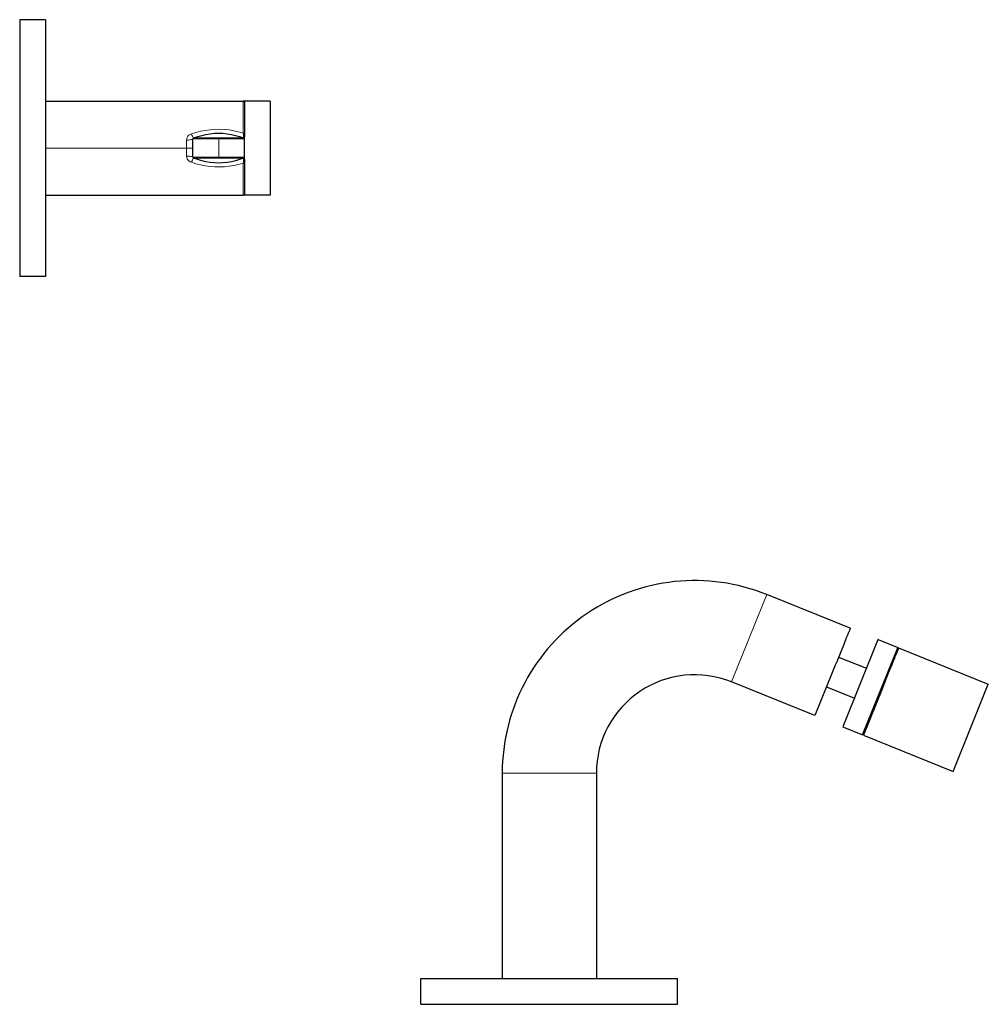
# Model space of a CAD drawing. Units: millimetres. Extents: x -268 to 1026, y 100 to 778.
# Drawn here: x 800 to 1026, y 547 to 778 of the extents above; entities that cross this region are included whole.
import ezdxf

# ---------------------------------------------------------------- set-up
doc = ezdxf.new("R2010")
doc.units = ezdxf.units.MM
doc.layers.get('0').update_dxf_attribs({"color": 106, "lineweight": 0})

# ---------------------------------------------------------------- blocks, each defined once
blk = doc.blocks.new('c', base_point=(404.513702, 156.559433))
at = {"color": 0, "linetype": 'Continuous', "lineweight": 30}
for p, q in [((799.640369, 777.501551), (799.640371, 747.501549)), ((805.640369, 777.501551), (799.640369, 777.501551)), ((805.640369, 777.501959), (805.640371, 747.501549)), ((805.640369, 758.501549), (851.890359, 758.501549)), ((858.140359, 758.501549), (852.140359, 758.501549)), ((852.140359, 758.501549), (852.140359, 750.156614)), ((852.140359, 749.631408), (852.140359, 750.156614)), ((840.140361, 745.371671), (840.140361, 749.631396)), ((852.140361, 745.371671), (852.140361, 749.631396)), ((799.640371, 747.501549), (799.640369, 717.501546)), ((805.640371, 747.501549), (805.640369, 717.501138)), ((852.140359, 744.846456), (852.140359, 745.371658)), ((852.140359, 744.846456), (852.140359, 736.501549)), ((805.640369, 736.501549), (851.890359, 736.501549)), ((858.140359, 736.501549), (852.140359, 736.501549)), ((805.640369, 717.501546), (799.640369, 717.501546)), ((993.729342, 635.311439), (974.258481, 643.178178)), ((1000.219623, 632.689178), (1004.855543, 630.816145)), ((1000.112677, 632.424477), (991.978277, 612.291134)), ((996.614197, 610.418101), (1004.748597, 630.551444)), ((1004.748597, 630.551444), (1004.855543, 630.816145)), ((1005.040977, 630.741241), (1025.995331, 622.275132)), ((991.013438, 628.589342), (997.503725, 625.967095)), ((1004.291763, 628.886873), (1004.106334, 628.961792)), ((989.60867, 625.112417), (985.487997, 614.913394)), ((985.487997, 614.913394), (966.017136, 622.780133)), ((988.203889, 621.635463), (994.694176, 619.013217)), ((1001.245766, 621.347764), (996.799631, 610.343196)), ((1022.20012, 612.881655), (1025.995331, 622.275132)), ((991.978277, 612.291134), (996.614197, 610.418101)), ((997.548844, 612.197564), (997.363416, 612.272482)), ((1017.753986, 601.877087), (1022.20012, 612.881655)), ((996.799631, 610.343196), (1017.753986, 601.877087)), ((912.401184, 601.454904), (912.401184, 553.454904)), ((934.401184, 601.454904), (934.401184, 553.454904)), ((893.401182, 553.454904), (953.401187, 553.454904)), ((893.401182, 547.454904), (893.401182, 553.454904)), ((953.401187, 547.454904), (953.401187, 553.454904)), ((893.401182, 547.454904), (953.401187, 547.454904))]:
    blk.add_line(p, q, dxfattribs=at)
at = {"color": 0, "linetype": 'Continuous', "lineweight": 0}
for p, q in [((851.890359, 751.016882), (851.890359, 758.501549)), ((838.640359, 749.375825), (838.640359, 747.501549)), ((846.140362, 749.631396), (840.140361, 749.631396)), ((840.299762, 749.864402), (846.140362, 749.864402)), ((846.140362, 749.864402), (851.980961, 749.864402)), ((846.140362, 749.864402), (846.140362, 749.631396)), ((846.140362, 745.371671), (846.140362, 749.631396)), ((838.640359, 747.501549), (805.64037, 747.501549)), ((840.140359, 747.501549), (838.640359, 747.501549)), ((838.640359, 747.501549), (838.640359, 745.627245)), ((840.140361, 745.371671), (846.140362, 745.371671)), ((846.140362, 745.371671), (852.140361, 745.371671)), ((846.140362, 745.371671), (846.140362, 745.138665)), ((846.140362, 745.138665), (840.299762, 745.138665)), ((851.980961, 745.138665), (846.140362, 745.138665)), ((851.890359, 736.501549), (851.890359, 743.986188)), ((970.137809, 632.979155), (974.258481, 643.178178)), ((966.017136, 622.780133), (970.137809, 632.979155)), ((912.401184, 601.454904), (923.401185, 601.454904)), ((923.401185, 601.454904), (934.401184, 601.454904))]:
    blk.add_line(p, q, dxfattribs=at)
at = {"color": 0, "linetype": 'Continuous', "lineweight": 30}
for points in [[(858.140381, 758.501526), (858.140381, 758.461914), (858.140381, 758.343262), (858.140381, 758.146667), (858.140381, 757.873291), (858.140381, 757.524963), (858.140381, 757.104614), (858.140381, 756.615234), (858.140381, 756.060059), (858.140381, 755.442993), (858.140381, 754.768921), (858.140381, 754.042603), (858.140381, 753.268921), (858.140381, 752.453735), (858.140381, 751.602966), (858.140381, 750.722656), (858.140381, 749.819031), (858.140381, 748.898743), (858.140381, 747.968384), (858.140381, 747.034729), (858.140381, 746.10437), (858.140381, 745.184082), (858.140381, 744.280457), (858.140381, 743.400146), (858.140381, 742.549377), (858.140381, 741.734131), (858.140381, 740.96051), (858.140381, 740.234192), (858.140381, 739.56012), (858.140381, 738.943054), (858.140381, 738.387878), (858.140381, 737.898499), (858.140381, 737.478149), (858.140381, 737.129761), (858.140381, 736.856445), (858.140381, 736.659851), (858.140381, 736.541199), (858.140381, 736.501526)], [(840.299744, 749.86438), (841.235901, 750.198303), (842.192383, 750.478821), (843.165161, 750.702637), (844.150146, 750.866516), (845.143188, 750.967224), (846.140381, 751.001526)], [(846.140381, 751.001526), (847.137512, 750.967224), (848.130615, 750.866516), (849.11554, 750.702637), (850.088318, 750.478821), (851.0448, 750.198303), (851.980957, 749.86438)], [(846.140381, 744.001526), (845.143188, 744.035828), (844.150146, 744.136536), (843.165161, 744.300476), (842.192383, 744.524292), (841.235901, 744.804749), (840.299744, 745.138672)], [(851.980957, 745.138672), (851.0448, 744.804749), (850.088318, 744.524292), (849.11554, 744.300476), (848.130615, 744.136536), (847.137512, 744.035828), (846.140381, 744.001526)], [(993.72937, 635.311462), (993.71759, 635.282349), (993.68103, 635.191833), (993.61792, 635.035706), (993.527039, 634.810669), (993.40741, 634.514648), (993.25885, 634.146973), (993.081787, 633.708618), (992.877136, 633.202087), (992.646667, 632.631653), (992.3927, 632.003052), (992.118103, 631.323486), (991.826233, 630.601074), (991.520752, 629.84491), (991.205383, 629.064453), (990.884033, 628.269043), (990.560364, 627.467957), (990.237915, 626.6698), (989.919739, 625.882324), (989.608643, 625.112427)], [(1000.219604, 632.689148), (1000.207336, 632.658752), (1000.171204, 632.569336), (1000.112671, 632.4245)], [(1005.040955, 630.741211), (1005.026245, 630.704773), (1004.982544, 630.596619), (1004.911072, 630.419739), (1004.813599, 630.178406), (1004.6922, 629.878052), (1004.548218, 629.521606), (1004.378235, 629.100952), (1004.182312, 628.615967), (1003.961304, 628.068909), (1003.716736, 627.463562), (1003.450684, 626.805054), (1003.165771, 626.099915), (1002.86499, 625.35553), (1002.551819, 624.580322), (1002.229675, 623.78302), (1001.902283, 622.972656), (1001.573181, 622.158081), (1001.245789, 621.347778)]]:
    blk.add_lwpolyline(points, dxfattribs=at)
at = {"color": 0, "linetype": 'Continuous', "lineweight": 0}
for points in [[(838.640381, 749.375854), (838.679321, 749.695557), (838.790588, 749.999207), (838.965149, 750.269348), (839.192078, 750.49762), (839.459595, 750.679565), (839.756165, 750.811157)], [(851.890564, 751.016785), (850.811829, 751.316223), (849.716858, 751.556763), (848.60907, 751.736267), (847.491333, 751.851746), (846.367859, 751.89978), (845.243347, 751.878906), (844.122742, 751.790466), (843.010376, 751.637024), (841.909912, 751.421143), (840.824219, 751.145142), (839.756165, 750.811157)], [(839.756165, 750.811157), (839.876404, 750.540344), (839.991699, 750.301208), (840.095886, 750.10675), (840.184509, 749.965332), (840.25354, 749.883484), (840.299744, 749.864441)], [(851.890381, 751.017273), (852.015381, 751.006653), (852.106873, 750.977417), (852.140381, 750.937561)], [(851.980896, 749.864441), (851.97345, 749.89624), (851.963135, 749.983093), (851.950684, 750.118958), (851.936646, 750.297241), (851.921875, 750.511292), (851.906616, 750.753723), (851.890564, 751.016785)], [(840.140381, 749.631409), (840.102661, 749.574646), (839.99176, 749.520508), (839.812988, 749.472046), (839.575684, 749.43158), (839.29126, 749.401123), (838.973572, 749.382263), (838.640381, 749.375854)], [(852.140381, 749.631409), (852.103882, 749.631409), (851.995728, 749.631409), (851.819763, 749.631409), (851.58197, 749.631409), (851.290161, 749.631409), (850.953064, 749.631409), (850.580078, 749.631409), (850.176331, 749.631409), (849.723389, 749.631409), (849.219299, 749.631409), (848.667969, 749.631409), (848.075439, 749.631409), (847.44989, 749.631409), (846.801086, 749.631409), (846.140381, 749.631409)], [(838.640381, 745.627258), (838.973572, 745.62085), (839.29126, 745.601929), (839.575684, 745.571472), (839.812988, 745.531006), (839.99176, 745.482544), (840.102661, 745.428467), (840.140381, 745.371643)], [(839.756165, 744.191956), (839.459778, 744.323669), (839.192261, 744.505798), (838.965027, 744.733887), (838.790283, 745.003784), (838.679199, 745.307434), (838.640381, 745.627258)], [(840.299744, 745.138672), (840.25354, 745.119568), (840.184509, 745.03772), (840.095886, 744.896301), (839.991699, 744.701843), (839.876404, 744.462708), (839.756165, 744.191895)], [(839.756165, 744.191895), (840.824219, 743.857971), (841.909912, 743.581909), (843.010376, 743.366089), (844.122742, 743.212585), (845.243347, 743.124146), (846.367859, 743.103271), (847.491333, 743.151367), (848.60907, 743.266785), (849.716858, 743.446289), (850.811829, 743.686829), (851.890564, 743.986267)], [(852.140381, 744.065491), (852.106873, 744.025635), (852.015381, 743.99646), (851.890381, 743.985779)], [(851.890564, 743.986267), (851.906616, 744.249329), (851.921875, 744.491821), (851.936646, 744.705811), (851.950684, 744.884155), (851.963135, 745.019958), (851.97345, 745.106873), (851.980896, 745.138611)]]:
    blk.add_lwpolyline(points, dxfattribs=at)
at = {"color": 0, "linetype": 'Continuous', "lineweight": 30}
for centre, radius, start, end in [((851.890352, 758.251025), 0.250007, 0.082753, 89.998409), ((840.390361, 749.631396), 0.25, 111.247505, 180), ((851.890361, 749.631396), 0.25, 360, 68.752495), ((840.390361, 745.371671), 0.25, 180, 248.752495), ((851.890361, 745.371671), 0.25, 291.247505, 360), ((851.890352, 736.752072), 0.250007, 270.001591, 359.917247), ((957.401187, 601.4549), 45.000003, 68.000005, 179.999995), ((957.401185, 601.454903), 23.000001, 68.000002, 179.999998)]:
    blk.add_arc(centre, radius, start, end, dxfattribs=at)

msp = doc.modelspace()

# ---------------------------------------------------------------- block references
at = {"color": 7, "linetype": 'Continuous', "lineweight": 0}
msp.add_blockref('c', (404.513702, 156.559433), dxfattribs=at)

doc.saveas('drawing.dxf')
